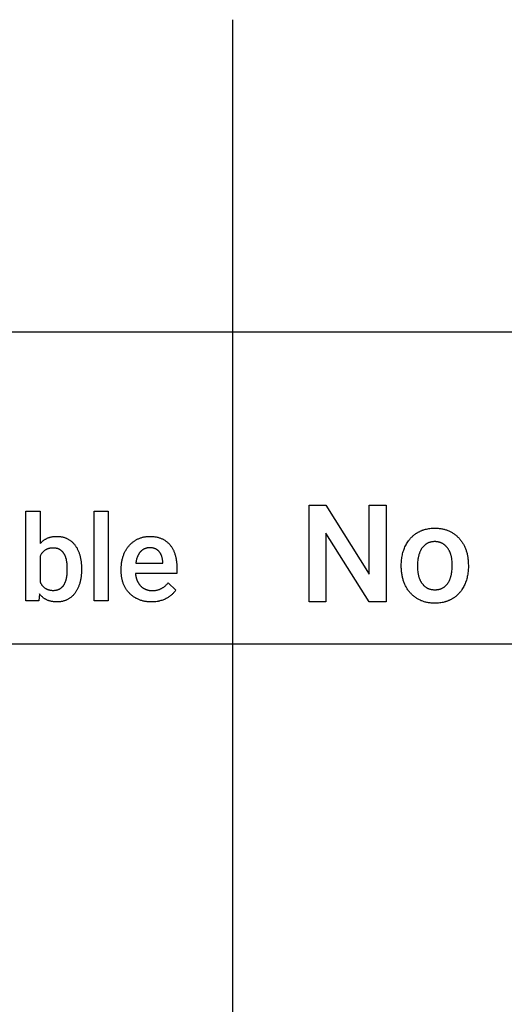
# Model space of a CAD drawing. Units: millimetres. Extents: x 0 to 47250, y 0 to 7200.
# Drawn here: x 33203 to 34446, y 2276 to 4800 of the extents above; entities that cross this region are included whole.
import ezdxf

# ---------------------------------------------------------------- set-up
doc = ezdxf.new("R2010")
doc.units = ezdxf.units.MM
doc.header["$MEASUREMENT"] = 0
doc.layers.add('- TAB', color=4, linetype='Continuous', true_color=0x00ffff)
doc.layers.add('- TITLES', color=7, linetype='Continuous', true_color=0x7fffbf)

msp = doc.modelspace()

# ---------------------------------------------------------------- linework, layer by layer
at = {"layer": '- TAB'}
for points in [[(33750, 0), (33750, 4800)], [(31500, 4000), (33750, 4000)], [(33750, 4000), (36000, 4000)], [(31500, 3200), (33750, 3200)], [(33750, 3200), (36000, 3200)]]:
    msp.add_lwpolyline(points, dxfattribs=at)
at = {"layer": '- TITLES'}
for points in [[(33219.3, 3310.2), (33219.3, 3540.3)], [(33219.3, 3540.3), (33255.7, 3540.3)], [(33255.7, 3540.3), (33255.7, 3456.7)], [(33393.9, 3310.2), (33393.9, 3540.3)], [(33393.9, 3540.3), (33430.3, 3540.3)], [(33430.3, 3540.3), (33430.3, 3310.2)], [(33945.4, 3307.2), (33945.4, 3555.5)], [(33945.4, 3555.5), (33988.7, 3555.5)], [(33988.7, 3555.5), (34100, 3378.6)], [(34100, 3378.6), (34100, 3555.5)], [(34100, 3555.5), (34143, 3555.5)], [(34143, 3555.5), (34143, 3307.2)], [(34192.8, 3451), (34194.2, 3453.7), (34195.6, 3456.3), (34197.1, 3458.8), (34198.7, 3461.3), (34200.4, 3463.6), (34201.2, 3464.8), (34202.1, 3465.9), (34203, 3467.1), (34203.9, 3468.2), (34204.8, 3469.2), (34205.7, 3470.3), (34206.7, 3471.3), (34207.7, 3472.4), (34208.6, 3473.4), (34209.7, 3474.3), (34210.7, 3475.3), (34211.7, 3476.2), (34212.8, 3477.2), (34213.8, 3478.1), (34214.9, 3479), (34216, 3479.8), (34217.2, 3480.7), (34218.3, 3481.5), (34219.5, 3482.3), (34220.6, 3483.1), (34221.8, 3483.8), (34223, 3484.6)], [(34223, 3484.6), (34224.3, 3485.3), (34225.5, 3486), (34226.8, 3486.7), (34228, 3487.3), (34229.3, 3488), (34230.6, 3488.6), (34231.9, 3489.1), (34233.2, 3489.7), (34234.5, 3490.3), (34235.8, 3490.8), (34237.1, 3491.3), (34238.5, 3491.7), (34239.8, 3492.2), (34241.2, 3492.6), (34244, 3493.4), (34246.8, 3494.1), (34249.7, 3494.7), (34252.6, 3495.2), (34255.6, 3495.6), (34258.6, 3495.9), (34261.6, 3496.1), (34264.7, 3496.3), (34267.9, 3496.3)], [(34267.9, 3496.3), (34270.2, 3496.3), (34272.5, 3496.2), (34274.8, 3496.1), (34277, 3495.9), (34279.2, 3495.7), (34281.4, 3495.5), (34283.6, 3495.2), (34285.7, 3494.8), (34287.8, 3494.4), (34289.9, 3494), (34291.9, 3493.5), (34294, 3492.9), (34296, 3492.3), (34297.9, 3491.7), (34299.9, 3491), (34301.8, 3490.3), (34303.7, 3489.5), (34305.5, 3488.7), (34307.4, 3487.8), (34309.2, 3486.9), (34311, 3485.9), (34312.7, 3484.9), (34314.4, 3483.8), (34316.1, 3482.7), (34317.8, 3481.6), (34319.4, 3480.4), (34321, 3479.1), (34322.6, 3477.8), (34324.2, 3476.5), (34325.7, 3475.1), (34327.2, 3473.6), (34328.7, 3472.1)], [(33255.7, 3456.7), (33256.7, 3457.8), (33257.6, 3458.9), (33258.7, 3459.9), (33259.7, 3460.9), (33260.7, 3461.9), (33261.8, 3462.8), (33262.9, 3463.8), (33264, 3464.6), (33265.2, 3465.5), (33266.3, 3466.3), (33267.5, 3467.1), (33268.7, 3467.8), (33269.9, 3468.5), (33271.2, 3469.2), (33272.5, 3469.9), (33273.7, 3470.5)], [(33273.7, 3470.5), (33275.1, 3471.1), (33276.4, 3471.6), (33277.8, 3472.1), (33279.2, 3472.6), (33280.6, 3473), (33282.1, 3473.4), (33283.5, 3473.8), (33285, 3474.1), (33286.6, 3474.4), (33288.1, 3474.6), (33289.7, 3474.8), (33291.3, 3475), (33293, 3475.1), (33294.7, 3475.2), (33296.4, 3475.3), (33298.1, 3475.3)], [(33298.1, 3475.3), (33300, 3475.2), (33302, 3475.2), (33303.9, 3475.1), (33305.7, 3474.9), (33307.6, 3474.7), (33309.4, 3474.4), (33311.1, 3474.1), (33312.9, 3473.8), (33314.6, 3473.4), (33316.2, 3472.9), (33317.9, 3472.4), (33319.5, 3471.9), (33321.1, 3471.3), (33322.7, 3470.6), (33324.2, 3469.9), (33325.7, 3469.2)], [(33325.7, 3469.2), (33327.1, 3468.4), (33328.6, 3467.6), (33330, 3466.8), (33331.4, 3465.9), (33332.7, 3464.9), (33334, 3464), (33335.3, 3463), (33336.6, 3461.9), (33337.8, 3460.8), (33339, 3459.7), (33340.1, 3458.6), (33341.3, 3457.4), (33342.4, 3456.1), (33343.5, 3454.9), (33344.5, 3453.5), (33345.5, 3452.2)], [(33484.8, 3452.6), (33486.1, 3453.9), (33487.3, 3455.2), (33488.6, 3456.5), (33490, 3457.7), (33491.3, 3458.9), (33492.7, 3460), (33494.1, 3461.1), (33495.6, 3462.2), (33497.1, 3463.2), (33498.6, 3464.2), (33500.1, 3465.2), (33501.6, 3466.1), (33503.2, 3467), (33504.8, 3467.8), (33506.5, 3468.6), (33508.1, 3469.3)], [(33508.1, 3469.3), (33509.8, 3470.1), (33511.5, 3470.7), (33513.2, 3471.4), (33515, 3471.9), (33516.7, 3472.5), (33518.5, 3473), (33520.2, 3473.4), (33522, 3473.8), (33523.8, 3474.1), (33525.7, 3474.4), (33527.5, 3474.7), (33529.4, 3474.9), (33531.2, 3475.1), (33533.1, 3475.2), (33535, 3475.2), (33537, 3475.3)], [(33537, 3475.3), (33539.1, 3475.2), (33541.3, 3475.2), (33543.4, 3475.1), (33545.5, 3474.9), (33547.6, 3474.7), (33549.6, 3474.4), (33551.5, 3474.1), (33553.5, 3473.8), (33555.4, 3473.4), (33557.2, 3473), (33559.1, 3472.5), (33560.9, 3471.9), (33562.6, 3471.4), (33564.3, 3470.7), (33566, 3470.1), (33567.7, 3469.3)], [(33567.7, 3469.3), (33569.3, 3468.6), (33570.9, 3467.8), (33572.4, 3467), (33573.9, 3466.1), (33575.4, 3465.2), (33576.8, 3464.2), (33578.2, 3463.3), (33579.6, 3462.2), (33580.9, 3461.2), (33582.2, 3460.1), (33583.5, 3459), (33584.7, 3457.8), (33585.9, 3456.6), (33587, 3455.4), (33588.2, 3454.1), (33589.3, 3452.8)], [(34099.7, 3307.2), (33988.7, 3483.4)], [(33988.7, 3483.4), (33988.7, 3307.2)], [(34267.9, 3461.8), (34266.6, 3461.8), (34265.4, 3461.7), (34264.1, 3461.6), (34262.9, 3461.5), (34261.7, 3461.4), (34260.5, 3461.2), (34259.4, 3461), (34258.2, 3460.8), (34257.1, 3460.5), (34256, 3460.2), (34254.9, 3459.9), (34253.8, 3459.5), (34252.7, 3459.2), (34251.7, 3458.7), (34250.6, 3458.3), (34249.6, 3457.8), (34248.6, 3457.3), (34247.6, 3456.7), (34246.7, 3456.2), (34245.7, 3455.6), (34244.8, 3454.9), (34243.9, 3454.3), (34243, 3453.6), (34242.1, 3452.8), (34241.2, 3452.1), (34240.3, 3451.3), (34239.5, 3450.5), (34238.7, 3449.6), (34237.9, 3448.7), (34237.1, 3447.8), (34236.3, 3446.8), (34235.6, 3445.9)], [(34300.6, 3445.6), (34299.9, 3446.6), (34299.1, 3447.6), (34298.3, 3448.5), (34297.5, 3449.4), (34296.7, 3450.3), (34295.8, 3451.1), (34295, 3451.9), (34294.1, 3452.7), (34293.2, 3453.4), (34292.3, 3454.1), (34291.3, 3454.8), (34290.4, 3455.5), (34289.4, 3456.1), (34288.4, 3456.7), (34287.4, 3457.2), (34286.4, 3457.7), (34285.4, 3458.2), (34284.3, 3458.7), (34283.3, 3459.1), (34282.2, 3459.5), (34281.1, 3459.9), (34280, 3460.2), (34278.8, 3460.5), (34277.7, 3460.8), (34276.5, 3461), (34275.3, 3461.2), (34274.1, 3461.4), (34272.9, 3461.5), (34271.7, 3461.6), (34270.4, 3461.7), (34269.2, 3461.8), (34267.9, 3461.8)], [(34328.7, 3472.1), (34330.1, 3470.6), (34331.5, 3469.1), (34332.9, 3467.5), (34334.2, 3465.8), (34335.4, 3464.2), (34336.7, 3462.5), (34337.9, 3460.8), (34339, 3459.1), (34340.1, 3457.3), (34341.2, 3455.5), (34342.2, 3453.6), (34343.2, 3451.8), (34344.1, 3449.9), (34345, 3448), (34345.8, 3446), (34346.7, 3444), (34347.4, 3442), (34348.1, 3439.9), (34348.8, 3437.9), (34349.5, 3435.7), (34350.1, 3433.6), (34350.6, 3431.4), (34351.1, 3429.2), (34351.6, 3427), (34352, 3424.7), (34352.4, 3422.4), (34352.8, 3420.1), (34353.1, 3417.7), (34353.4, 3415.3), (34353.6, 3412.9), (34353.8, 3410.5), (34353.9, 3408)], [(33268.1, 3439.8), (33267.1, 3439.1), (33266.2, 3438.4), (33265.2, 3437.6), (33264.3, 3436.8), (33263.5, 3436), (33262.6, 3435.1), (33261.8, 3434.2), (33261, 3433.3), (33260.2, 3432.3), (33259.5, 3431.3), (33258.8, 3430.3), (33258.1, 3429.3), (33257.5, 3428.2), (33256.8, 3427.1), (33256.3, 3425.9), (33255.7, 3424.8)], [(33289, 3445.4), (33287.4, 3445.4), (33285.8, 3445.4), (33284.3, 3445.2), (33282.9, 3445.1), (33281.5, 3444.9), (33280.8, 3444.8), (33280.1, 3444.7), (33279.4, 3444.5), (33278.7, 3444.4), (33278, 3444.2), (33277.4, 3444), (33276.7, 3443.9), (33276.1, 3443.7), (33275.5, 3443.5), (33274.9, 3443.3), (33274.2, 3443), (33273.6, 3442.8), (33273.1, 3442.5), (33272.5, 3442.3), (33271.9, 3442), (33271.3, 3441.7), (33270.8, 3441.4), (33270.2, 3441.1), (33269.7, 3440.8), (33269.2, 3440.5), (33268.7, 3440.2), (33268.1, 3439.8)], [(33306.4, 3441.2), (33306, 3441.4), (33305.5, 3441.7), (33305.1, 3441.9), (33304.6, 3442.2), (33304.2, 3442.4), (33303.7, 3442.6), (33303.2, 3442.8), (33302.7, 3443), (33302.2, 3443.2), (33301.7, 3443.4), (33301.2, 3443.6), (33300.7, 3443.8), (33300.2, 3443.9), (33299.6, 3444.1), (33299.1, 3444.2), (33298.6, 3444.4), (33297.5, 3444.6), (33296.3, 3444.8), (33295.2, 3445), (33294, 3445.2), (33292.8, 3445.3), (33291.5, 3445.4), (33290.3, 3445.4), (33289, 3445.4)], [(33317.6, 3429.7), (33317, 3430.6), (33316.5, 3431.5), (33315.9, 3432.3), (33315.3, 3433.1), (33314.7, 3433.9), (33314, 3434.7), (33313.4, 3435.5), (33312.7, 3436.2), (33312, 3436.9), (33311.3, 3437.6), (33310.5, 3438.2), (33309.7, 3438.9), (33308.9, 3439.5), (33308.1, 3440.1), (33307.3, 3440.6), (33306.4, 3441.2)], [(33345.5, 3452.2), (33346.5, 3450.8), (33347.5, 3449.4), (33348.4, 3447.9), (33349.3, 3446.5), (33350.2, 3444.9), (33351, 3443.4), (33351.8, 3441.8), (33352.6, 3440.2), (33353.3, 3438.5), (33354, 3436.9), (33354.7, 3435.1), (33355.3, 3433.4), (33355.9, 3431.6), (33356.5, 3429.8), (33357.1, 3427.9), (33357.6, 3426)], [(33469.2, 3426.2), (33470, 3428.1), (33470.7, 3430), (33471.5, 3431.9), (33472.3, 3433.7), (33473.2, 3435.4), (33474.1, 3437.2), (33475, 3438.9), (33476, 3440.5), (33477, 3442.2), (33478, 3443.8), (33479, 3445.3), (33480.1, 3446.8), (33481.3, 3448.3), (33482.4, 3449.8), (33483.6, 3451.2), (33484.8, 3452.6)], [(33512.6, 3435.6), (33512, 3434.9), (33511.5, 3434.2), (33510.9, 3433.5), (33510.4, 3432.8), (33509.9, 3432.1), (33509.4, 3431.3), (33508.9, 3430.6), (33508.4, 3429.8), (33508, 3429), (33507.5, 3428.2), (33507.1, 3427.4), (33506.6, 3426.5), (33506.2, 3425.7), (33505.8, 3424.8), (33505.4, 3423.9), (33505.1, 3423), (33504.7, 3422.1), (33504.4, 3421.1), (33503.7, 3419.2), (33503.1, 3417.2), (33502.5, 3415.2), (33502, 3413.1), (33501.6, 3410.9), (33501.2, 3408.6), (33500.9, 3406.3)], [(33536.8, 3446.1), (33535.9, 3446), (33535, 3446), (33534.1, 3446), (33533.2, 3445.9), (33532.3, 3445.8), (33531.4, 3445.7), (33530.5, 3445.6), (33529.7, 3445.4), (33528.8, 3445.2), (33528, 3445), (33527.2, 3444.8), (33526.4, 3444.6), (33525.6, 3444.3), (33524.8, 3444), (33524, 3443.7), (33523.3, 3443.4), (33522.5, 3443.1), (33521.8, 3442.7), (33521.1, 3442.4), (33520.3, 3442), (33519.6, 3441.5), (33518.9, 3441.1), (33518.3, 3440.6), (33517.6, 3440.2), (33516.9, 3439.6), (33516.3, 3439.1), (33515.6, 3438.6), (33515, 3438), (33514.4, 3437.4), (33513.8, 3436.8), (33513.2, 3436.2), (33512.6, 3435.6)], [(33552, 3443), (33551.6, 3443.2), (33551.2, 3443.3), (33550.4, 3443.7), (33549.6, 3444), (33548.7, 3444.3), (33547.9, 3444.6), (33547, 3444.9), (33546, 3445.1), (33545.1, 3445.3), (33544.1, 3445.5), (33543.2, 3445.6), (33542.2, 3445.8), (33541.1, 3445.9), (33540.1, 3445.9), (33539, 3446), (33537.9, 3446), (33536.8, 3446.1)], [(33562.1, 3434.7), (33561.6, 3435.4), (33561.1, 3436), (33560.6, 3436.6), (33560, 3437.2), (33559.5, 3437.8), (33558.9, 3438.3), (33558.3, 3438.9), (33557.7, 3439.4), (33557, 3439.9), (33556.4, 3440.4), (33555.7, 3440.9), (33555, 3441.3), (33554.3, 3441.8), (33553.5, 3442.2), (33552.8, 3442.6), (33552, 3443)], [(33567.9, 3422.9), (33567.7, 3423.7), (33567.4, 3424.5), (33567.1, 3425.4), (33566.8, 3426.1), (33566.5, 3426.9), (33566.2, 3427.7), (33565.9, 3428.4), (33565.5, 3429.2), (33565.1, 3429.9), (33564.8, 3430.6), (33564.4, 3431.4), (33563.9, 3432.1), (33563.5, 3432.7), (33563.1, 3433.4), (33562.6, 3434.1), (33562.1, 3434.7)], [(33589.3, 3452.8), (33590.3, 3451.4), (33591.3, 3450.1), (33592.3, 3448.7), (33593.2, 3447.2), (33594.2, 3445.8), (33595, 3444.2), (33595.9, 3442.7), (33596.7, 3441.1), (33597.5, 3439.5), (33598.2, 3437.9), (33598.9, 3436.3), (33599.6, 3434.6), (33600.3, 3432.8), (33600.9, 3431.1), (33601.4, 3429.3), (33602, 3427.5)], [(34182, 3401.8), (34182, 3405.2), (34182.2, 3408.6), (34182.4, 3411.9), (34182.7, 3415.1), (34183, 3418.3), (34183.5, 3421.5), (34184.1, 3424.6), (34184.7, 3427.7), (34185.4, 3430.8), (34186.2, 3433.8), (34187.1, 3436.8), (34188.1, 3439.7), (34189.1, 3442.6), (34190.2, 3445.4), (34191.5, 3448.2), (34192.8, 3451)], [(34235.6, 3445.9), (34234.8, 3444.9), (34234.1, 3443.8), (34233.4, 3442.7), (34232.7, 3441.6), (34232.1, 3440.5), (34231.5, 3439.4), (34230.9, 3438.2), (34230.3, 3436.9), (34229.8, 3435.7), (34229.2, 3434.4), (34228.7, 3433.1), (34228.3, 3431.7), (34227.8, 3430.4), (34227.4, 3428.9), (34227, 3427.5), (34226.6, 3426), (34226.2, 3424.5), (34225.9, 3423), (34225.6, 3421.4), (34225.3, 3419.8), (34224.7, 3416.6), (34224.3, 3413.2), (34224, 3409.6), (34223.8, 3406), (34223.6, 3402.2), (34223.6, 3398.3)], [(34312.7, 3401.9), (34312.7, 3405.3), (34312.5, 3408.6), (34312.3, 3411.8), (34311.9, 3415), (34311.5, 3418), (34311.3, 3419.5), (34311, 3421), (34310.7, 3422.4), (34310.4, 3423.8), (34310.1, 3425.2), (34309.7, 3426.6), (34309.3, 3428), (34308.9, 3429.3), (34308.5, 3430.6), (34308, 3431.9), (34307.5, 3433.2), (34307, 3434.4), (34306.5, 3435.6), (34305.9, 3436.8), (34305.3, 3438), (34304.7, 3439.2), (34304.1, 3440.3), (34303.5, 3441.4), (34302.8, 3442.5), (34302.1, 3443.6), (34301.4, 3444.6), (34300.6, 3445.6)], [(33255.7, 3424.8), (33255.7, 3357.9)], [(33323.5, 3412.9), (33323.3, 3414.1), (33323, 3415.3), (33322.8, 3416.5), (33322.5, 3417.6), (33322.2, 3418.7), (33321.9, 3419.8), (33321.5, 3420.9), (33321.2, 3421.9), (33320.8, 3423), (33320.4, 3424), (33320, 3425), (33319.5, 3426), (33319.1, 3426.9), (33318.6, 3427.9), (33318.1, 3428.8), (33317.6, 3429.7)], [(33325.2, 3392.7), (33325.2, 3395.4), (33325.1, 3398), (33325, 3400.5), (33324.8, 3403.1), (33324.5, 3405.6), (33324.2, 3408.1), (33323.9, 3410.5), (33323.5, 3412.9)], [(33357.6, 3426), (33358.1, 3424.1), (33358.5, 3422.2), (33359, 3420.2), (33359.3, 3418.3), (33360, 3414.2), (33360.6, 3410.1), (33361.1, 3405.9), (33361.4, 3401.6), (33361.6, 3397.2), (33361.6, 3392.7)], [(33463.5, 3391.5), (33463.6, 3393.9), (33463.6, 3396.2), (33463.7, 3398.6), (33463.9, 3400.9), (33464.1, 3403.1), (33464.3, 3405.4), (33464.6, 3407.6), (33465, 3409.8), (33465.3, 3411.9), (33465.8, 3414), (33466.2, 3416.1), (33466.7, 3418.2), (33467.3, 3420.3), (33467.9, 3422.3), (33468.5, 3424.2), (33469.2, 3426.2)], [(33570.2, 3409.1), (33570.1, 3410.8), (33569.9, 3412.6), (33569.7, 3414.4), (33569.4, 3416.1), (33569.1, 3417.8), (33568.7, 3419.5), (33568.3, 3421.2), (33567.9, 3422.9)], [(33570.2, 3406.3), (33570.2, 3409.1)], [(33602, 3427.5), (33602.5, 3425.6), (33603, 3423.8), (33603.4, 3421.9), (33603.8, 3420), (33604.2, 3418), (33604.5, 3416.1), (33604.9, 3414.1), (33605.1, 3412.1), (33605.6, 3408), (33605.9, 3403.8), (33606.1, 3399.6), (33606.2, 3395.3)], [(33323.4, 3368.9), (33323.8, 3371.3), (33324.2, 3373.8), (33324.5, 3376.3), (33324.8, 3378.9), (33325, 3381.5), (33325.1, 3384.1), (33325.2, 3386.8), (33325.2, 3389.6)], [(33325.2, 3389.6), (33325.2, 3392.7)], [(33361.6, 3389.6), (33361.6, 3385.1), (33361.4, 3380.7), (33361, 3376.5), (33360.6, 3372.3), (33360, 3368.2), (33359.7, 3366.2), (33359.3, 3364.2), (33358.9, 3362.2), (33358.5, 3360.3), (33358, 3358.4), (33357.5, 3356.5)], [(33361.6, 3392.7), (33361.6, 3389.6)], [(33463.5, 3385.5), (33463.5, 3391.5)], [(33468.9, 3354.5), (33468.3, 3356.3), (33467.7, 3358.1), (33467.1, 3360), (33466.6, 3361.8), (33466.1, 3363.7), (33465.7, 3365.6), (33465.3, 3367.5), (33464.9, 3369.4), (33464.6, 3371.4), (33464.3, 3373.4), (33464.1, 3375.3), (33463.9, 3377.3), (33463.7, 3379.4), (33463.6, 3381.4), (33463.6, 3383.4), (33463.5, 3385.5)], [(33500.9, 3406.3), (33570.2, 3406.3)], [(33606.2, 3395.3), (33606.2, 3379.7)], [(34182, 3399.8), (34182, 3401.8)], [(34205.5, 3330), (34204.1, 3331.7), (34202.7, 3333.4), (34201.3, 3335.1), (34200, 3336.9), (34198.7, 3338.6), (34197.5, 3340.5), (34196.3, 3342.3), (34195.2, 3344.2), (34194.1, 3346.1), (34193.1, 3348.1), (34192.1, 3350.1), (34191.2, 3352.1), (34190.3, 3354.2), (34189.4, 3356.3), (34188.6, 3358.4), (34187.9, 3360.6), (34187.2, 3362.8), (34186.5, 3365), (34185.9, 3367.2), (34185.3, 3369.5), (34184.8, 3371.9), (34184.3, 3374.2), (34183.9, 3376.6), (34183.5, 3379.1), (34183.1, 3381.5), (34182.8, 3384), (34182.6, 3386.6), (34182.4, 3389.1), (34182.2, 3391.8), (34182.1, 3394.4), (34182, 3399.8)], [(34223.6, 3398.3), (34223.6, 3394.9), (34223.8, 3391.5), (34224, 3388.2), (34224.3, 3385), (34224.7, 3382), (34225, 3380.5), (34225.2, 3379), (34225.5, 3377.5), (34225.8, 3376.1), (34226.2, 3374.7), (34226.5, 3373.3), (34226.9, 3371.9), (34227.3, 3370.6), (34227.7, 3369.3), (34228.2, 3368), (34228.7, 3366.7), (34229.2, 3365.5), (34229.7, 3364.2), (34230.2, 3363), (34230.8, 3361.9), (34231.4, 3360.7), (34232, 3359.6), (34232.6, 3358.5), (34233.3, 3357.4), (34234, 3356.4), (34234.7, 3355.3), (34235.4, 3354.3)], [(34301, 3354.6), (34301.7, 3355.6), (34302.4, 3356.7), (34303.1, 3357.7), (34303.7, 3358.8), (34304.4, 3360), (34305, 3361.2), (34305.5, 3362.4), (34306.1, 3363.6), (34306.6, 3364.8), (34307.2, 3366.1), (34307.7, 3367.5), (34308.1, 3368.8), (34308.6, 3370.2), (34309, 3371.6), (34309.4, 3373), (34309.8, 3374.5), (34310.1, 3376), (34310.5, 3377.5), (34310.8, 3379), (34311.1, 3380.6), (34311.6, 3383.9), (34312, 3387.2), (34312.3, 3390.7), (34312.5, 3394.3), (34312.7, 3398), (34312.7, 3401.9)], [(34354.1, 3398.2), (34354, 3394.8), (34353.9, 3391.5), (34353.7, 3388.1), (34353.4, 3384.9), (34353, 3381.6), (34352.6, 3378.5), (34352.1, 3375.3), (34351.4, 3372.2), (34350.7, 3369.2), (34350, 3366.2), (34349.1, 3363.2), (34348.2, 3360.3), (34347.1, 3357.5), (34346, 3354.7), (34344.8, 3351.9), (34343.6, 3349.2)], [(34353.9, 3408), (34354.1, 3398.2)], [(33255.7, 3357.9), (33256.3, 3356.8), (33256.8, 3355.6), (33257.5, 3354.5), (33258.1, 3353.5), (33258.8, 3352.4), (33259.5, 3351.4), (33260.2, 3350.4), (33261, 3349.4), (33261.8, 3348.5), (33262.6, 3347.6), (33263.5, 3346.7), (33264.4, 3345.8), (33265.3, 3345), (33266.2, 3344.2), (33267.2, 3343.4), (33268.2, 3342.7)], [(33317.4, 3352.2), (33317.9, 3353.1), (33318.4, 3354), (33318.9, 3354.9), (33319.3, 3355.9), (33319.8, 3356.9), (33320.2, 3357.9), (33320.6, 3358.9), (33321, 3359.9), (33321.4, 3361), (33321.7, 3362), (33322, 3363.1), (33322.4, 3364.3), (33322.7, 3365.4), (33322.9, 3366.5), (33323.2, 3367.7), (33323.4, 3368.9)], [(33606.2, 3379.7), (33500.3, 3379.7)], [(33500.3, 3379.7), (33500.5, 3377.3), (33500.6, 3376.2), (33500.8, 3375.1), (33501, 3373.9), (33501.2, 3372.8), (33501.4, 3371.7), (33501.6, 3370.6), (33501.9, 3369.5), (33502.2, 3368.5), (33502.4, 3367.4), (33502.8, 3366.4), (33503.1, 3365.3), (33503.5, 3364.3), (33503.8, 3363.3), (33504.2, 3362.3)], [(33504.2, 3362.3), (33504.6, 3361.3), (33505.1, 3360.3), (33505.5, 3359.4), (33506, 3358.5), (33506.5, 3357.5), (33507, 3356.6), (33507.5, 3355.8), (33508, 3354.9), (33508.6, 3354), (33509.2, 3353.2), (33509.7, 3352.4), (33510.4, 3351.6), (33511, 3350.8), (33511.6, 3350.1), (33512.3, 3349.3), (33513, 3348.6)], [(33268.2, 3342.7), (33268.7, 3342.3), (33269.3, 3342), (33269.8, 3341.6), (33270.3, 3341.3), (33270.9, 3341), (33271.4, 3340.7), (33272, 3340.4), (33272.6, 3340.1), (33273.2, 3339.8), (33273.8, 3339.6), (33274.4, 3339.3), (33275, 3339.1), (33275.6, 3338.9), (33276.3, 3338.7), (33276.9, 3338.5), (33277.6, 3338.3), (33278.2, 3338.1), (33278.9, 3337.9), (33279.6, 3337.8), (33280.3, 3337.6), (33281, 3337.5), (33281.7, 3337.4), (33283.1, 3337.2), (33284.6, 3337), (33286.1, 3336.9), (33287.7, 3336.8), (33289.3, 3336.8)], [(33289.3, 3336.8), (33290.5, 3336.8), (33291.7, 3336.9), (33292.9, 3337), (33294.1, 3337.1), (33295.2, 3337.2), (33296.3, 3337.4), (33297.4, 3337.6), (33298.5, 3337.9), (33299.6, 3338.1), (33300.1, 3338.3), (33300.6, 3338.4), (33301.1, 3338.6), (33301.6, 3338.8), (33302.1, 3339), (33302.5, 3339.1), (33303, 3339.3), (33303.5, 3339.5), (33304, 3339.8), (33304.4, 3340), (33304.9, 3340.2), (33305.3, 3340.4), (33305.8, 3340.7), (33306.2, 3340.9)], [(33306.2, 3340.9), (33307, 3341.5), (33307.9, 3342), (33308.7, 3342.6), (33309.5, 3343.2), (33310.2, 3343.8), (33311, 3344.5), (33311.7, 3345.1), (33312.4, 3345.8), (33313.1, 3346.5), (33313.8, 3347.3), (33314.4, 3348), (33315.1, 3348.8), (33315.7, 3349.6), (33316.2, 3350.5), (33316.8, 3351.3), (33317.4, 3352.2)], [(33357.5, 3356.5), (33357, 3354.6), (33356.4, 3352.7), (33355.8, 3350.9), (33355.2, 3349.1), (33354.6, 3347.4), (33353.9, 3345.7), (33353.2, 3344), (33352.4, 3342.4), (33351.7, 3340.8), (33350.9, 3339.2), (33350, 3337.6), (33349.2, 3336.1), (33348.3, 3334.6), (33347.4, 3333.2), (33346.4, 3331.8), (33345.5, 3330.4)], [(33484.4, 3329.6), (33483.1, 3331), (33481.9, 3332.3), (33480.8, 3333.7), (33479.6, 3335.1), (33478.6, 3336.6), (33477.5, 3338.1), (33476.5, 3339.6), (33475.5, 3341.1), (33474.5, 3342.7), (33473.6, 3344.3), (33472.8, 3345.9), (33471.9, 3347.6), (33471.1, 3349.3), (33470.4, 3351), (33469.6, 3352.7), (33468.9, 3354.5)], [(33513, 3348.6), (33513.7, 3347.9), (33514.4, 3347.2), (33515.1, 3346.5), (33515.9, 3345.9), (33516.6, 3345.2), (33517.4, 3344.6), (33518.2, 3344), (33519, 3343.4), (33519.9, 3342.9), (33520.7, 3342.3), (33521.6, 3341.8), (33522.4, 3341.3), (33523.3, 3340.8), (33524.2, 3340.4), (33525.2, 3339.9), (33526.1, 3339.5)], [(33526.1, 3339.5), (33527, 3339.1), (33528, 3338.8), (33529, 3338.4), (33530, 3338.1), (33531, 3337.8), (33532, 3337.5), (33533.1, 3337.3), (33534.2, 3337.1), (33535.2, 3336.9), (33536.3, 3336.7), (33537.4, 3336.6), (33538.6, 3336.4), (33539.7, 3336.3), (33540.9, 3336.3), (33542.1, 3336.2), (33543.2, 3336.2)], [(33543.2, 3336.2), (33544.9, 3336.3), (33546.6, 3336.3), (33548.2, 3336.4), (33549.8, 3336.6), (33551.3, 3336.8), (33552.9, 3337), (33554.4, 3337.3), (33555.9, 3337.6), (33557.3, 3337.9), (33558.7, 3338.3), (33560.1, 3338.8), (33561.5, 3339.3), (33562.8, 3339.8), (33564.2, 3340.4), (33564.8, 3340.7), (33565.4, 3341), (33566.1, 3341.3), (33566.7, 3341.6)], [(33566.7, 3341.6), (33567.9, 3342.3), (33569.2, 3343), (33570.3, 3343.8), (33571.5, 3344.6), (33572.7, 3345.4), (33573.8, 3346.2), (33574.9, 3347.1), (33576, 3348), (33577.1, 3349), (33578.1, 3349.9), (33579.2, 3351), (33580.2, 3352), (33581.2, 3353.1), (33582.1, 3354.2), (33583.1, 3355.3), (33584, 3356.5)], [(33584, 3356.5), (33603.6, 3337.7)], [(33603.6, 3337.7), (33602.6, 3336.3), (33601.6, 3334.8), (33600.4, 3333.4), (33599.3, 3332), (33598, 3330.6), (33596.7, 3329.2), (33595.4, 3327.8), (33594, 3326.4)], [(34235.4, 3354.3), (34236.1, 3353.4), (34236.9, 3352.4), (34237.7, 3351.5), (34238.5, 3350.6), (34239.3, 3349.7), (34240.1, 3348.9), (34241, 3348.1), (34241.9, 3347.4), (34242.8, 3346.6), (34243.7, 3345.9), (34244.6, 3345.3), (34245.5, 3344.6), (34246.5, 3344), (34247.5, 3343.5), (34248.5, 3342.9), (34249.5, 3342.4), (34250.5, 3341.9), (34251.6, 3341.5), (34252.7, 3341), (34253.8, 3340.7), (34254.9, 3340.3), (34256, 3340), (34257.1, 3339.7), (34258.3, 3339.4), (34259.5, 3339.2), (34260.7, 3339), (34261.9, 3338.8), (34263.1, 3338.7), (34264.4, 3338.6), (34265.6, 3338.5), (34266.9, 3338.4), (34268.2, 3338.4)], [(34268.2, 3338.4), (34269.5, 3338.4), (34270.8, 3338.5), (34272.1, 3338.6), (34273.3, 3338.7), (34274.6, 3338.8), (34275.8, 3339), (34277, 3339.2), (34278.2, 3339.4), (34279.3, 3339.7), (34280.5, 3340), (34281.6, 3340.3), (34282.7, 3340.7), (34283.8, 3341.1), (34284.9, 3341.5), (34285.9, 3342), (34286.9, 3342.5), (34287.9, 3343), (34288.9, 3343.5), (34289.9, 3344.1), (34290.9, 3344.7), (34291.8, 3345.4), (34292.7, 3346.1), (34293.7, 3346.8), (34294.5, 3347.5), (34295.4, 3348.3), (34296.3, 3349.1), (34297.1, 3349.9), (34297.9, 3350.8), (34298.7, 3351.7), (34299.5, 3352.6), (34300.2, 3353.6), (34301, 3354.6)], [(34343.6, 3349.2), (34342.2, 3346.5), (34340.8, 3343.9), (34339.3, 3341.4), (34337.7, 3339), (34336.9, 3337.8), (34336.1, 3336.6), (34335.2, 3335.5), (34334.4, 3334.3), (34333.5, 3333.2), (34332.6, 3332.1), (34331.7, 3331.1), (34330.8, 3330), (34329.8, 3329), (34328.8, 3327.9), (34327.9, 3326.9), (34326.9, 3326), (34325.8, 3325), (34324.8, 3324.1), (34323.7, 3323.1), (34322.7, 3322.2), (34321.6, 3321.4), (34320.5, 3320.5), (34319.3, 3319.7), (34318.2, 3318.8), (34317, 3318), (34315.9, 3317.2), (34314.7, 3316.5), (34313.4, 3315.7)], [(33252.3, 3310.2), (33219.3, 3310.2)], [(33254.1, 3327.7), (33252.3, 3310.2)], [(33272.6, 3312.5), (33271.3, 3313.2), (33269.9, 3313.9), (33268.6, 3314.6), (33267.4, 3315.4), (33266.1, 3316.3), (33264.9, 3317.1), (33263.7, 3318), (33262.5, 3318.9), (33261.4, 3319.9), (33260.2, 3320.9), (33259.2, 3322), (33258.1, 3323), (33257, 3324.1), (33256, 3325.3), (33255, 3326.5), (33254.1, 3327.7)], [(33298.4, 3307.2), (33296.6, 3307.2), (33294.8, 3307.3), (33293, 3307.4), (33291.2, 3307.5), (33289.5, 3307.7), (33287.8, 3307.9), (33286.2, 3308.2), (33284.5, 3308.5), (33283, 3308.9), (33281.4, 3309.2), (33279.9, 3309.7), (33278.3, 3310.2), (33276.9, 3310.7), (33275.4, 3311.2), (33274, 3311.8), (33272.6, 3312.5)], [(33325.7, 3313.3), (33324.2, 3312.6), (33322.7, 3311.9), (33321.1, 3311.2), (33319.5, 3310.6), (33317.9, 3310.1), (33316.3, 3309.6), (33314.6, 3309.1), (33312.9, 3308.7), (33311.2, 3308.3), (33309.5, 3308), (33307.7, 3307.8), (33305.9, 3307.6), (33304.1, 3307.4), (33302.2, 3307.3), (33300.3, 3307.2), (33298.4, 3307.2)], [(33345.5, 3330.4), (33344.4, 3329), (33343.4, 3327.7), (33342.3, 3326.5), (33341.2, 3325.2), (33340.1, 3324), (33338.9, 3322.9), (33337.8, 3321.7), (33336.5, 3320.7), (33335.3, 3319.6), (33334, 3318.6), (33332.7, 3317.6), (33331.3, 3316.7), (33330, 3315.8), (33328.6, 3314.9), (33327.1, 3314.1), (33325.7, 3313.3)], [(33430.3, 3310.2), (33393.9, 3310.2)], [(33508.8, 3313.2), (33507, 3313.9), (33505.3, 3314.7), (33503.6, 3315.6), (33501.9, 3316.4), (33500.2, 3317.4), (33498.6, 3318.3), (33497, 3319.3), (33495.5, 3320.3), (33494, 3321.3), (33492.5, 3322.4), (33491.1, 3323.5), (33489.7, 3324.7), (33488.3, 3325.9), (33487, 3327.1), (33485.6, 3328.3), (33484.4, 3329.6)], [(33541.2, 3307.2), (33538.9, 3307.2), (33536.7, 3307.3), (33534.5, 3307.4), (33532.4, 3307.5), (33530.3, 3307.8), (33528.2, 3308), (33526.1, 3308.3), (33524.1, 3308.7), (33522.1, 3309.1), (33520.1, 3309.5), (33518.1, 3310), (33516.2, 3310.5), (33514.3, 3311.1), (33512.5, 3311.8), (33510.6, 3312.4), (33508.8, 3313.2)], [(33563, 3309.8), (33561.8, 3309.5), (33560.6, 3309.2), (33559.3, 3308.9), (33558, 3308.6), (33556.7, 3308.4), (33555.4, 3308.2), (33552.7, 3307.8), (33549.9, 3307.5), (33547.1, 3307.3), (33544.2, 3307.2), (33541.2, 3307.2)], [(33580.5, 3316.7), (33578.5, 3315.6), (33576.5, 3314.6), (33574.4, 3313.7), (33572.3, 3312.8), (33570.1, 3312), (33567.8, 3311.2), (33565.4, 3310.5), (33563, 3309.8)], [(33594, 3326.4), (33592.5, 3325.1), (33591, 3323.8), (33589.4, 3322.5), (33587.7, 3321.2), (33586, 3320), (33584.2, 3318.9), (33582.4, 3317.8), (33580.5, 3316.7)], [(33988.7, 3307.2), (33945.4, 3307.2)], [(34143, 3307.2), (34099.7, 3307.2)], [(34268.2, 3303.9), (34265.8, 3303.9), (34263.4, 3304), (34261, 3304.1), (34258.7, 3304.3), (34256.4, 3304.5), (34254.1, 3304.8), (34251.8, 3305.1), (34249.6, 3305.5), (34247.4, 3306), (34245.3, 3306.4), (34243.1, 3307), (34241, 3307.6), (34239, 3308.2), (34236.9, 3308.9), (34234.9, 3309.6), (34232.9, 3310.4), (34231, 3311.3), (34229.1, 3312.2), (34227.2, 3313.1), (34225.4, 3314.1), (34223.5, 3315.2), (34221.7, 3316.2), (34220, 3317.4), (34218.2, 3318.6), (34216.5, 3319.9), (34214.9, 3321.2), (34213.2, 3322.5), (34211.6, 3323.9), (34210.1, 3325.4), (34208.5, 3326.9), (34207, 3328.4), (34205.5, 3330)], [(34313.4, 3315.7), (34312.2, 3315), (34311, 3314.3), (34309.7, 3313.6), (34308.5, 3312.9), (34307.2, 3312.3), (34305.9, 3311.7), (34304.6, 3311.1), (34303.3, 3310.5), (34302, 3310), (34300.6, 3309.5), (34299.3, 3309), (34297.9, 3308.5), (34296.5, 3308.1), (34295.2, 3307.6), (34293.8, 3307.2), (34292.3, 3306.8), (34289.5, 3306.1), (34286.6, 3305.5), (34283.7, 3305), (34280.7, 3304.6), (34277.6, 3304.3), (34274.5, 3304.1), (34271.4, 3303.9), (34268.2, 3303.9)]]:
    msp.add_lwpolyline(points, dxfattribs=at)

doc.saveas('drawing.dxf')
